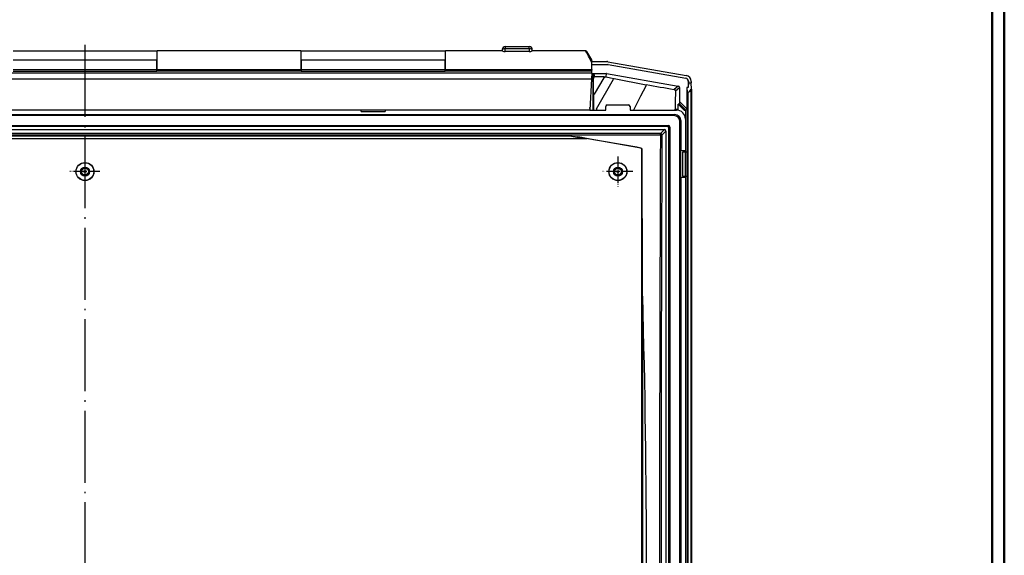
# Model space of a CAD drawing. Units: millimetres. Extents: x 1 to 1188, y 0 to 840.
# Drawn here: x 860 to 1188, y 360 to 539 of the extents above; entities that cross this region are included whole.
import ezdxf

# ---------------------------------------------------------------- set-up
doc = ezdxf.new("R2010")
doc.units = ezdxf.units.MM
doc.linetypes.add('ACAD_ISO04W100', pattern=[30.5, 24, -3, 0.5, -3])

msp = doc.modelspace()

# ---------------------------------------------------------------- linework, layer by layer
at = {"color": 1, "linetype": 'Continuous', "lineweight": 50}
msp.add_line((1188, 840), (1188, 1), dxfattribs=at)
at = {"color": 3, "linetype": 'Continuous', "lineweight": 50}
msp.add_line((1184, 836), (1184, 5), dxfattribs=at)
for p, q in [((857.8365004, 528.4360828), (905.7365004, 528.4360828)), ((905.7365004, 528.4360828), (905.7365004, 525.3561747)), ((905.8304732, 528.0987091), (905.7365004, 528.0987091)), ((953.7304732, 528.4360828), (905.8304732, 528.4360828)), ((905.8304732, 522.261008), (905.8304732, 528.4360828)), ((953.7304732, 528.4360828), (953.7304732, 522.261008)), ((953.8365004, 528.0987091), (953.7304732, 528.0987091)), ((953.8365004, 528.4360828), (1001.7365004, 528.4360828)), ((953.8365004, 525.3561747), (953.8365004, 528.4360828)), ((1001.7365004, 528.4360828), (1001.7365004, 525.3561747)), ((1001.8304732, 528.0987091), (1001.7365004, 528.0987091)), ((1020.7804732, 528.4360828), (1001.8304732, 528.4360828)), ((1001.8304732, 522.261008), (1001.8304732, 528.4360828)), ((1020.7804732, 528.8360828), (1020.7804732, 528.4342992)), ((1021.7804732, 529.8360828), (1029.7804732, 529.8360828)), ((1021.7804732, 529.8360828), (1021.7804732, 529.0949019)), ((1029.7804732, 529.0949019), (1021.7804732, 529.0949019)), ((1021.7804732, 528.2046516), (1021.7804732, 529.0949019)), ((1029.7804732, 528.2046516), (1021.7804732, 528.2046516)), ((1029.7804732, 529.0949019), (1029.7804732, 529.8360828)), ((1029.7804732, 529.0949019), (1029.7804732, 528.2046516)), ((1030.7804732, 528.4342992), (1030.7804732, 528.8360828)), ((1048.4702798, 528.4360828), (1030.7804732, 528.4360828)), ((1048.8561805, 528.2690555), (1050.4804732, 525.4556981)), ((905.7365004, 525.3561747), (857.8365004, 525.3561747)), ((905.7365004, 527.642287), (905.8304732, 527.642287)), ((905.7365004, 522.125794), (905.7365004, 525.3561747)), ((953.7304732, 527.642287), (953.8365004, 527.642287)), ((953.8365004, 525.3561747), (953.8365004, 522.125794)), ((1001.7365004, 525.3561747), (953.8365004, 525.3561747)), ((1001.7365004, 527.642287), (1001.8304732, 527.642287)), ((1001.7365004, 522.125794), (1001.7365004, 525.3561747)), ((1050.4804732, 525.4556981), (1050.4804732, 524.657392)), ((1050.4804732, 525.2879932), (1050.5879212, 525.1018878)), ((1051.0203404, 524.8522304), (1055.5983995, 524.8522304)), ((1055.9452199, 524.8218875), (1082.0199781, 520.2242041)), ((905.7365004, 522.125794), (857.8365004, 522.125794)), ((857.8365004, 521.6526472), (905.7365004, 521.6526472)), ((905.8304732, 524.1270076), (905.7365004, 524.1270076)), ((905.8304732, 522.4890154), (905.7365004, 522.4890154)), ((905.7365004, 522.261008), (953.8365004, 522.261008)), ((905.7365004, 521.6526472), (905.7365004, 522.125794)), ((905.7365004, 522.0270524), (953.8365004, 522.0270524)), ((953.8365004, 521.6860828), (905.7365004, 521.6860828)), ((953.8365004, 524.1270076), (953.7304732, 524.1270076)), ((953.8365004, 522.4890154), (953.7304732, 522.4890154)), ((1001.7365004, 522.125794), (953.8365004, 522.125794)), ((953.8365004, 522.125794), (953.8365004, 521.6526472)), ((953.8365004, 521.6526472), (1001.7365004, 521.6526472)), ((1001.8304732, 524.1270076), (1001.7365004, 524.1270076)), ((1001.8304732, 522.4890154), (1001.7365004, 522.4890154)), ((1001.7365004, 522.261008), (1050.6479321, 522.261008)), ((1001.7365004, 521.6526472), (1001.7365004, 522.125794)), ((1001.7365004, 522.0270524), (1050.635671, 522.0270524)), ((1050.6178016, 521.6860828), (1001.7365004, 521.6860828)), ((1050.4804732, 524.657392), (1050.4804732, 522.261008)), ((1050.4804732, 523.8820447), (1055.9119646, 523.8820447)), ((1050.4804732, 523.8680817), (1055.910743, 523.8680817)), ((1050.5831674, 521.0252243), (1050.6178016, 521.6860828)), ((1050.6178016, 521.6860828), (1050.635671, 522.0270524)), ((1050.6479321, 522.261008), (1050.635671, 522.0270524)), ((1055.9119646, 523.8820447), (1055.910743, 523.8680817)), ((1056.0843846, 523.85289), (1056.0856062, 523.866853)), ((1056.0843846, 523.85289), (1081.9139859, 519.2984344)), ((1056.0856062, 523.866853), (1081.9279489, 519.3101508)), ((1050.5831674, 521.0252243), (712.9898334, 521.0252243)), ((713.0890197, 519.1326371), (1050.4839811, 519.1326371)), ((1050.4839811, 519.1326371), (1049.9365004, 508.6860828)), ((1050.5831674, 521.0252243), (1050.4839811, 519.1326371)), ((1050.5551498, 520.4906167), (1051.4916526, 520.4906167)), ((1050.5784957, 520.9360828), (1055.3868341, 520.9360828)), ((1050.9918619, 519.9901592), (1050.9918619, 508.8860638)), ((1050.9918619, 519.9901592), (1051.1142296, 519.2552998)), ((1051.6140964, 519.7553004), (1051.4916526, 520.4906167)), ((1054.7038988, 519.7553004), (1051.6140964, 519.7553004)), ((1054.7038991, 519.7554273), (1055.2834218, 519.754256)), ((1055.3868341, 520.9360828), (1055.2834214, 519.7540698)), ((1055.3701189, 519.746398), (1055.4735392, 520.9284971)), ((1055.3703074, 519.747396), (1056.7989271, 519.4777005)), ((1055.4735392, 520.9284971), (1079.3678635, 516.7152831)), ((1056.7988916, 519.4774006), (1058.0881697, 519.2121465)), ((1058.081368, 519.1764061), (1068.7488693, 517.1524395)), ((1081.9279489, 519.3101508), (1081.9139859, 519.2984344)), ((1082.7403063, 518.3136642), (1082.7542693, 518.3253805)), ((1082.7403063, 518.3136642), (1082.7403063, 516.1860828)), ((1082.7542693, 518.3253805), (1082.7542693, 517.7860828)), ((1083.6704168, 518.2572879), (1083.6704168, 517.7860828)), ((1079.3678635, 516.7152831), (1078.0165506, 515.5813969)), ((1078.4291746, 515.0896799), (1079.7804732, 516.223554)), ((1079.7804732, 516.223554), (1079.7804732, 511.5414309)), ((1082.7403063, 516.1860828), (1082.2542693, 516.1860828)), ((1082.2542693, 516.1860828), (1082.2542693, 509.0706487)), ((1082.2542693, 516.1860828), (1082.3328809, 514.6860828)), ((1082.7542693, 517.7860828), (1082.7403063, 516.1860828)), ((1082.7542693, 517.7860828), (1083.6704168, 517.7860828)), ((1083.7804732, 515.6860828), (1083.5804732, 515.6860828)), ((1083.5804732, 515.6860828), (1083.5804732, 191.3014375)), ((1083.7804732, 515.6860828), (1083.6704168, 517.7860828)), ((1083.7804732, 515.6860828), (1083.7804732, 191.2991376)), ((1051.1176418, 513.9745707), (1051.1240393, 510.0340143)), ((1082.5804732, 514.6860828), (1082.3328809, 514.6860828)), ((1082.3328809, 514.6860828), (1082.3328809, 191.2972945)), ((1082.5804732, 514.6860828), (1082.5804732, 191.3014375)), ((1049.9365004, 508.6860828), (713.6365004, 508.6860828)), ((973.7865004, 508.1995321), (973.7865004, 508.6860828)), ((981.7865004, 508.6860828), (981.7865004, 508.1995321)), ((1049.9365004, 508.6860828), (1055.2304732, 508.6860828)), ((1050.063598, 508.6860828), (1049.9841135, 509.5945947)), ((1051.127383, 509.0215849), (1050.9918619, 508.8860638)), ((1051.1244339, 510.0340149), (1051.12733, 509.0215848)), ((1055.2304732, 508.6860828), (1055.2304732, 509.8861019)), ((1055.7304541, 510.3860828), (1062.8304922, 510.3860828)), ((1063.3304732, 509.8861019), (1063.3304732, 508.6860828)), ((1063.3304732, 508.6860828), (1078.7845846, 508.6860828)), ((1079.335007, 508.8858735), (1078.4026468, 509.0411288)), ((1079.7543012, 510.8260378), (1079.335007, 510.6863866)), ((1081.3377509, 508.6860828), (1079.335007, 510.6863866)), ((1079.335007, 508.8858735), (1079.335007, 510.6863866)), ((1079.7804732, 511.5414309), (1079.7543012, 510.8260378)), ((1079.7543012, 510.8260378), (1081.757045, 508.825734)), ((1082.2542693, 509.0706487), (1079.7804732, 511.5414309)), ((1081.3377509, 508.6860828), (1081.757045, 508.825734)), ((1081.3377509, 508.6860828), (1081.8088031, 508.6860828)), ((1081.757045, 508.825734), (1082.2455216, 508.8315374)), ((1081.8088031, 508.6860828), (1082.2455216, 508.8315374)), ((1081.8088031, 508.6860828), (1081.8088031, 506.1879079)), ((1082.2542693, 509.0706487), (1082.2455216, 508.8315374)), ((685.2777322, 507.1860828), (1078.2832141, 507.1860828)), ((1077.967396, 506.8702647), (685.5935503, 506.8702647)), ((973.7865004, 508.1995321), (981.7865004, 508.1995321)), ((1078.2832141, 507.1860828), (1077.967396, 506.8702647)), ((1079.9646551, 504.8730057), (1080.2804732, 505.1888238)), ((1080.2804732, 505.1888238), (1080.2804732, 495.1860828)), ((1081.7391558, 506.1866044), (1081.8088031, 506.1879079)), ((1081.7804732, 505.6901942), (1081.7804732, 495.1860828)), ((1081.8088031, 506.1879079), (1081.8088031, 494.6860828)), ((687.4639698, 503.5019009), (1076.0969765, 503.5019009)), ((1075.7811584, 503.1860828), (687.7797879, 503.1860828)), ((688.7797879, 502.1860828), (1074.7811584, 502.1860828)), ((1074.7811584, 502.1860828), (1073.4451107, 500.8500351)), ((1076.0969765, 503.5019009), (1075.7811584, 503.1860828)), ((1076.2804732, 502.6867681), (1076.5962912, 503.0025861)), ((1076.2804732, 208.6853976), (1076.2804732, 502.6867681)), ((1076.5962912, 503.0025861), (1076.5962912, 208.3695795)), ((1079.9646551, 206.49916), (1079.9646551, 504.8730057)), ((1073.4451107, 500.8500351), (690.1158356, 500.8500351)), ((690.1158356, 500.3889106), (1073.4451107, 500.3889106)), ((1048.7511509, 499.0513225), (714.8097954, 499.0513225)), ((720.3792494, 500.0885657), (1043.1816969, 500.0885657)), ((1043.1816969, 500.0885657), (1048.7511509, 499.0513225)), ((1043.184867, 500.1121459), (1045.9673482, 499.7380717)), ((1048.837856, 499.1894982), (1045.9655151, 499.7244368)), ((1066.892696, 496.0059428), (1048.837856, 499.1894982)), ((1073.4451107, 500.3889106), (1073.4451107, 500.8500351)), ((1073.9444254, 500.3507203), (1075.2804732, 501.6867681)), ((1075.2804732, 501.6867681), (1075.2804732, 209.6853976)), ((1066.9352911, 496.0416843), (1066.892696, 496.0059428)), ((1067.3053056, 495.5142137), (1067.3509523, 495.5525158)), ((1067.3053056, 215.8579519), (1067.3053056, 495.5142137)), ((1080.1756576, 486.1860828), (1080.1756576, 495.1860828)), ((1080.1756576, 495.1860828), (1080.2804732, 495.1860828)), ((1080.2804732, 495.1860828), (1081.7804732, 495.1860828)), ((1080.8095755, 494.6860828), (1080.7542693, 494.6860828)), ((1080.7542693, 494.6860828), (1080.7542693, 486.6860828)), ((1080.8095755, 486.6860828), (1080.8095755, 494.6860828)), ((1081.7542693, 494.6860828), (1080.8095755, 494.6860828)), ((1081.6756576, 495.1860828), (1081.6756576, 494.6860828)), ((1081.7542693, 486.6860828), (1081.7542693, 494.6860828)), ((1082.2542693, 494.6860828), (1081.7542693, 494.6860828)), ((1082.2542693, 494.6860828), (1082.2542693, 486.6860828)), ((1080.2804732, 486.1860828), (1080.1756576, 486.1860828)), ((1081.7804732, 486.1860828), (1080.2804732, 486.1860828)), ((1080.2804732, 486.1860828), (1080.2804732, 225.1860828)), ((1080.7542693, 486.6860828), (1080.8095755, 486.6860828)), ((1080.8095755, 486.6860828), (1081.7542693, 486.6860828)), ((1081.6756576, 486.6860828), (1081.6756576, 486.1860828)), ((1081.7542693, 486.6860828), (1082.2542693, 486.6860828)), ((1081.7804732, 486.1860828), (1081.7804732, 225.1860828)), ((1081.8088031, 486.6860828), (1081.8088031, 464.6860828)), ((1081.7804732, 464.6892668), (1081.8088031, 464.6860828)), ((1081.8088031, 464.6860828), (1081.7804732, 464.6860828)), ((1081.8088031, 462.6860828), (1081.7804732, 462.6828989)), ((1081.7804732, 462.6860828), (1081.8088031, 462.6860828)), ((1081.8088031, 464.6860828), (1081.8088031, 462.6860828)), ((1081.8088031, 462.6860828), (1081.8088031, 437.6860828)), ((1067.5072634, 446.7097544), (1067.5072634, 264.6624113)), ((1067.5470447, 446.7097544), (1067.5072634, 446.7097544)), ((1067.5470447, 264.6624113), (1067.5470447, 446.7097544)), ((1081.7804732, 437.6892668), (1081.8088031, 437.6860828)), ((1081.8088031, 437.6860828), (1081.7804732, 437.6860828)), ((1081.8088031, 437.6860828), (1081.8088031, 435.6860828)), ((1081.8088031, 435.6860828), (1081.7804732, 435.6828989)), ((1081.7804732, 435.6860828), (1081.8088031, 435.6860828)), ((1081.8088031, 435.6860828), (1081.8088031, 410.6860828)), ((1081.7804732, 410.6892668), (1081.8088031, 410.6860828)), ((1081.8088031, 410.6860828), (1081.7804732, 410.6860828)), ((1081.8088031, 410.6860828), (1081.8088031, 408.6860828)), ((1081.8088031, 408.6860828), (1081.7804732, 408.6828989)), ((1081.7804732, 408.6860828), (1081.8088031, 408.6860828)), ((1081.8088031, 408.6860828), (1081.8088031, 383.6860828)), ((1081.7804732, 383.6892668), (1081.8088031, 383.6860828)), ((1081.8088031, 383.6860828), (1081.7804732, 383.6860828)), ((1081.8088031, 381.6860828), (1081.7804732, 381.6828989)), ((1081.7804732, 381.6860828), (1081.8088031, 381.6860828)), ((1081.8088031, 383.6860828), (1081.8088031, 381.6860828)), ((1081.8088031, 381.6860828), (1081.8088031, 356.6860828))]:
    msp.add_line(p, q)
at = {"color": 1, "linetype": 'ACAD_ISO04W100', "lineweight": 25}
msp.add_line((881.7804732, 530.4360828), (881.7804732, 182.2668206), dxfattribs=at)
at = {"color": 1}
for p, q in [((1051.5180174, 514.0081026), (1054.7038002, 519.3904984)), ((1052.1488291, 509.0767207), (1057.8162093, 518.9642328)), ((1054.7038988, 519.7553004), (1054.7038988, 519.3904401)), ((1066.961256, 513.3982541), (1068.7231314, 516.8122088)), ((1064.6719161, 508.9849478), (1066.9611839, 513.3982902))]:
    msp.add_line(p, q, dxfattribs=at)
at = {"color": 1, "linetype": 'ACAD_ISO04W100', "lineweight": 25, "ltscale": 0.16129}
for p, q in [((1059.2804732, 493.1860828), (1059.2804732, 483.1860828)), ((886.7804732, 488.1860828), (876.7804732, 488.1860828)), ((1064.2804732, 488.1860828), (1054.2804732, 488.1860828))]:
    msp.add_line(p, q, dxfattribs=at)
for centre, radius in [((881.7804732, 488.1860828), 3), ((881.7804732, 488.1860828), 2.9476388), ((881.7804732, 488.1860828), 1.5043634), ((881.7804732, 488.1860828), 1.5), ((881.7804732, 488.1860828), 1.2), ((881.7804732, 488.1860828), 1.1371056), ((1059.2804732, 488.1860828), 3), ((1059.2804732, 488.1860828), 2.9476388), ((1059.2804732, 488.1860828), 1.5043634), ((1059.2804732, 488.1860828), 1.5), ((1059.2804732, 488.1860828), 1.2), ((1059.2804732, 488.1860828), 1.1371056), ((881.7804732, 488.1860828), 0.3371361), ((1059.2804732, 488.1860828), 0.3371361)]:
    msp.add_circle(centre, radius)
for centre, radius, start, end in [((1021.7804732, 528.8360828), 1, 90, 180), ((1021.7867366, 530.5239983), 2.3193552, 244.287553956, 269.845273204), ((1029.7804732, 528.8360828), 1, 0, 90), ((1029.7741981, 530.5240493), 2.3194062, 270.155012612, 295.712160229), ((1048.4614412, 527.8863551), 0.5497988, 44.112827353, 89.078875861), ((1051.6144592, 519.2550709), 0.5002296, 90.041558476, 179.973779427), ((1055.2828947, 519.2544036), 0.4996664, 79.946657123, 89.939606009), ((1077.9291408, 515.0890619), 0.5000342, 0.070813629, 79.932532312), ((1082.5804732, 515.6860828), 1, 270, 0), ((1051.6264289, 509.0219277), 0.499046, 180.03935703, 222.297001803), ((1077.9024365, 509.0417879), 0.5002107, 314.674658557, 359.924503996), ((1066.8507139, 495.5486323), 0.5002535, 0.444795083, 80.266327379)]:
    msp.add_arc(centre, radius, start, end)
for centre, major_axis, ratio, start_param, end_param in [((1021.7804732, 528.8360828), (-1, 0), 0.2588190451, 4.7123889804, 6.2831853072), ((1029.7804732, 528.8360828), (-1, 0), 0.2588190451, 3.1415926536, 4.7123889804), ((1050.057993, 525.1860828), (-1.5907544, 3.2493352), 0.041322385, 4.5287615843, 6.2629581543), ((1051.0211322, 525.3529166), (-0.2504573, -0.4338048), 0.9981739636, 5.7603775895, 6.8059930249), ((1055.5979196, 522.8494857), (0.1745525, 1.9951446), 0.9986190666, 6.1960387441, 6.3703318702), ((1055.9107364, 522.8680436), (0.0871591, 0.9962329), 0.9999616316, 6.1959221759, 6.3704484385), ((1055.911958, 522.8820066), (0.0871591, 0.9962329), 0.9999616316, 6.1959221759, 6.3704484385), ((1051.4918809, 519.9899305), (-0.0822442, 0.4939044), 0.9985916141, 6.1184089433, 7.6887485585), ((1034.6595593, 355.6860828), (0, -1892.6), 0.0087268678, 1.6545296075, 1.6573299481), ((1055.3867141, 520.4353967), (0.0436381, 0.4987861), 0.9986190666, 6.1960387441, 6.3703318702), ((1081.7402682, 518.3136003), (0.7660942, 0.6428293), 0.9999351162, 5.5850855563, 6.9812850581), ((1081.7542312, 518.3253166), (0.7660942, 0.6428293), 0.9999351162, 5.5850855563, 6.9812850581), ((1081.6676721, 518.2526849), (1.5356701, 1.2885802), 0.9976679796, 5.5862030092, 6.9801676051), ((932.0004889, 640.4979453), (1844.9477158, -325.3140603), 0.0523359562, 4.7958042973, 4.8008401752), ((1176.0785356, 355.6860828), (0, -1872.6146767), 0.0523359562, 4.627162299, 4.6304036253), ((1079.279787, 516.2224033), (0.3839175, 0.3221451), 0.9976679796, 5.5862030092, 6.9801676051), ((1051.4918809, 508.8861019), (-0.3535803, -0.3535803), 0.9999238505, 5.49782522, 5.909290841), ((1055.7304922, 509.8860638), (-0.3535803, 0.3535803), 0.9999238505, 5.49782522, 7.0685453944), ((1062.8304541, 509.8860638), (0.3535803, 0.3535803), 0.9999238505, 5.49782522, 7.0685453944), ((1078.7763561, 505.6819658), (2.1271387, 2.1271387), 0.9972646886, 5.4991566717, 7.0672139427), ((1078.8343209, 508.8861019), (0.4939044, -0.0822442), 0.9985916141, 5.9475379486, 6.447961671), ((1077.9632818, 504.8688915), (1.4161557, 1.4161557), 0.9986286008, 5.4991566717, 7.0672139427), ((1078.2777285, 505.1833381), (1.4180925, 1.4180925), 0.9972646886, 5.4991566717, 7.0672139427), ((1081.2571142, 506.1860638), (0.5516096, 0.0103233), 0.9062794409, 6.2662260691, 7.0149758914), ((1074.779787, 501.6853967), (0.3545231, 0.3545231), 0.9972646886, 5.4991566717, 7.0672139427), ((1075.779787, 502.6853967), (0.3545231, 0.3545231), 0.9972646886, 5.4991566717, 7.0672139427), ((1076.0942337, 502.9998433), (0.3564599, 0.3564599), 0.9918460938, 5.4991566717, 7.0672139427), ((1294.5050273, 355.3910454), (-10757.7288436, 1891.6817706), 0.0090763362, 4.7351406179, 4.7370903686), ((1048.7511509, 498.6977691), (-0.0915449, -0.4915481), 0.1800960408, 3.1948237135, 3.9437548833), ((1172.4154798, 355.6860828), (0, -1894.5), 0.0523939477, 4.6359340333, 4.7888439275), ((1073.4451107, 500.3507203), (0.3535534, -0.3535534), 0.9972646886, 0.7867676913, 2.3548249623), ((1073.4451107, 500.3507203), (0.499996, -0.0020073), 0.0763798725, 0.0525134208, 1.571102966), ((1172.9147946, 355.6860828), (0, 1894), 0.0524077793, 1.4943413797, 1.6472512739), ((1066.8059909, 495.5142137), (-0.3213938, 0.3830222), 0.9976679796, 4.0154066824, 5.4093712783), ((968.351131, 355.6860828), (0, -1894.2), 0.0524077793, 1.6188687265, 1.6447029066), ((-24.8064285, 355.6860828), (0, -1894.2), 0.5773502692, 1.522723927, 1.6188687265)]:
    msp.add_ellipse(centre, major_axis=major_axis, ratio=ratio, start_param=start_param, end_param=end_param)
at = {"color": 1}
for centre, major_axis, ratio, start_param, end_param in [((1058.0185418, 518.8174813), (-0.0845767, -0.3909562), 0.5921140707, 3.206583094, 4.4576829713), ((1068.6831896, 516.7784752), (-0.0677349, -0.3942233), 0.0832044297, 1.6714173488, 3.0890504188), ((1051.5181472, 513.9745715), (-0.3999999, -0.000293), 0.0836354468, 4.7123277221, 6.2744279781), ((1052.3619041, 508.9261985), (-0.0024566, 0.3999925), 0.5755106931, 1.1803185452, 2.2111338676), ((1064.6325761, 508.9529981), (0.0003392, 0.3999999), 0.0967100131, 3.9819087869, 4.7934134092)]:
    msp.add_ellipse(centre, major_axis=major_axis, ratio=ratio, start_param=start_param, end_param=end_param, dxfattribs=at)

doc.saveas('drawing.dxf')
